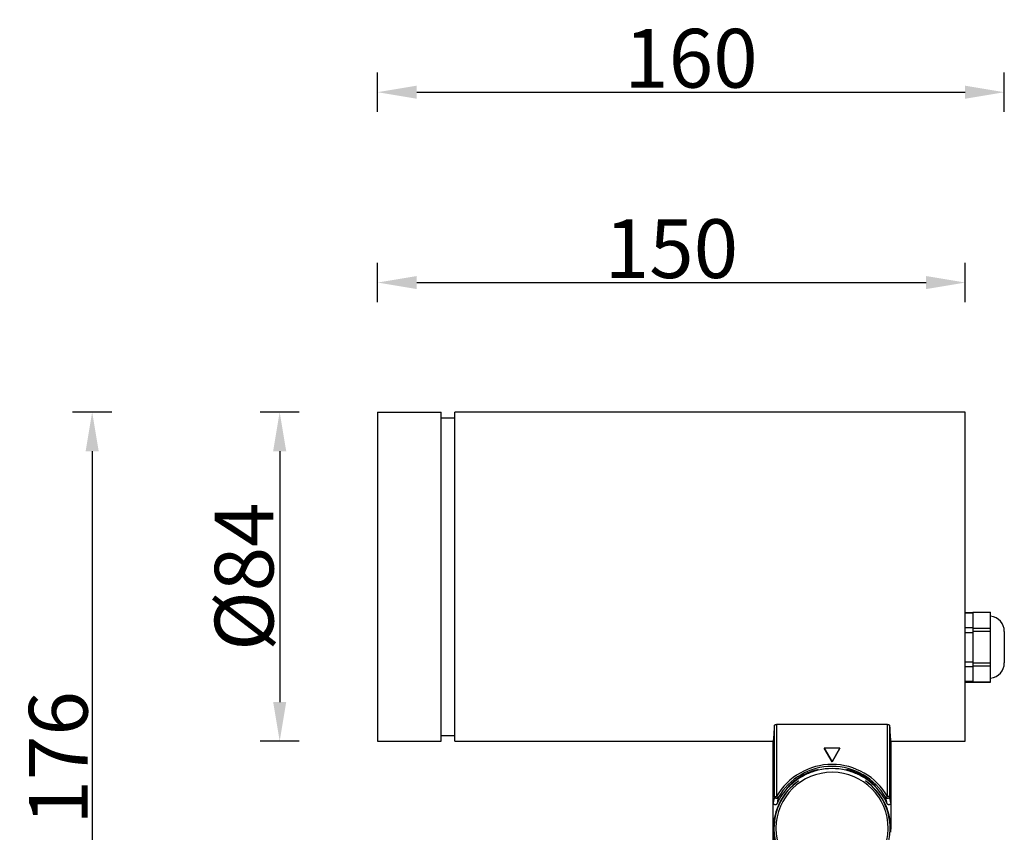
# Model space of a CAD drawing. Units: millimetres. Extents: x -342 to 1242, y -3 to 409.
# Drawn here: x -342 to -90, y 116 to 323 of the extents above; entities that cross this region are included whole.
import ezdxf

# ---------------------------------------------------------------- set-up
doc = ezdxf.new("R2010")
doc.units = ezdxf.units.MM
doc.header["$LTSCALE"] = 23.1
doc.header["$PDMODE"] = 3
doc.header["$PDSIZE"] = 8
doc.layers.get('0').update_dxf_attribs({"linetype": 'CONTINUOUS'})
doc.layers.get('Defpoints').update_dxf_attribs({"linetype": 'CONTINUOUS'})
doc.styles.add('TEXTSTYLE_1', font='arial.ttf', dxfattribs={"width": 0.8})
doc.dimstyles.new('副本 STANDARD', dxfattribs={"dimtxt": 15, "dimasz": 10, "dimexe": 5, "dimexo": 5, "dimgap": 1, "dimtad": 1, "dimtoh": 1, "dimdec": 0, "dimdsep": 46, "dimtxsty": 'TEXTSTYLE_1', "dimcen": 0.5, "dimazin": 2, "dimtp": 0.01, "dimtm": 0.01, "dimtfac": 1, "dimtdec": 0, "dimtofl": 0, "dimtmove": 0, "dimatfit": 3, "dimfxl": 1, "dimtolj": 1, "dimarcsym": 0})

# ---------------------------------------------------------------- blocks, each defined once
blk = doc.blocks.new('*D39')
at = {"color": 0, "lineweight": -2}
for p, q in [((-270.35, 222.89), (-280.35, 222.89)), ((-275.35, 212.89), (-275.35, 148.89)), ((-270.35, 138.89), (-280.35, 138.89))]:
    blk.add_line(p, q, dxfattribs=at)
at = {"color": 0}
for points in [[(-277.02, 212.89), (-273.68, 212.89), (-275.35, 222.89)], [(-277.02, 148.89), (-273.68, 148.89), (-275.35, 138.89)]]:
    blk.add_solid(points, dxfattribs=at)
at = {"layer": 'Defpoints', "color": 0}
for p in [(-250.36, 222.89), (-275.35, 138.89), (-250.36, 138.89)]:
    blk.add_point(p, dxfattribs=at)
at = {"color": 0, "insert": (-284.43, 180.89), "char_height": 15, "attachment_point": 5, "rotation": 90, "style": 'TEXTSTYLE_1'}
blk.add_mtext('\\A1;{\\fArial|b0|i0|c134|p34;%%C}84', dxfattribs=at)
blk = doc.blocks.new('*D40')
at = {"color": 0, "lineweight": -2}
for p, q in [((-318.21, 222.89), (-328.21, 222.89)), ((-323.21, 212.89), (-323.21, 56.42)), ((-318.21, 46.42), (-328.21, 46.42))]:
    blk.add_line(p, q, dxfattribs=at)
at = {"color": 0}
for points in [[(-324.88, 212.89), (-321.54, 212.89), (-323.21, 222.89)], [(-324.88, 56.42), (-321.54, 56.42), (-323.21, 46.42)]]:
    blk.add_solid(points, dxfattribs=at)
at = {"layer": 'Defpoints', "color": 0}
for p in [(-250.36, 222.89), (-323.21, 46.42), (-174.36, 46.42)]:
    blk.add_point(p, dxfattribs=at)
at = {"color": 0, "insert": (-331.87, 134.65), "char_height": 15, "attachment_point": 5, "rotation": 90, "style": 'TEXTSTYLE_1'}
blk.add_mtext('\\A1;176', dxfattribs=at)
blk = doc.blocks.new('*D41')
at = {"color": 0, "lineweight": -2}
for p, q in [((-250.36, 250.93), (-250.36, 260.93)), ((-100.36, 250.93), (-100.36, 260.93)), ((-240.36, 255.93), (-110.36, 255.93))]:
    blk.add_line(p, q, dxfattribs=at)
at = {"color": 0}
for points in [[(-240.36, 257.59), (-240.36, 254.26), (-250.36, 255.93)], [(-110.36, 257.59), (-110.36, 254.26), (-100.36, 255.93)]]:
    blk.add_solid(points, dxfattribs=at)
at = {"layer": 'Defpoints', "color": 0}
for p in [(-100.36, 255.93), (-250.36, 222.89), (-100.36, 222.89)]:
    blk.add_point(p, dxfattribs=at)
at = {"color": 0, "insert": (-175.36, 264.58), "char_height": 15, "attachment_point": 5, "style": 'TEXTSTYLE_1'}
blk.add_mtext('\\A1;150', dxfattribs=at)
blk = doc.blocks.new('*D42')
at = {"color": 0, "lineweight": -2}
for p, q in [((-250.36, 299.5), (-250.36, 309.5)), ((-90.4, 299.5), (-90.4, 309.5)), ((-240.36, 304.5), (-100.4, 304.5))]:
    blk.add_line(p, q, dxfattribs=at)
at = {"color": 0}
for points in [[(-240.36, 306.17), (-240.36, 302.83), (-250.36, 304.5)], [(-100.4, 306.17), (-100.4, 302.83), (-90.4, 304.5)]]:
    blk.add_solid(points, dxfattribs=at)
at = {"layer": 'Defpoints', "color": 0}
for p in [(-90.4, 304.5), (-250.36, 222.89), (-90.4, 162.89)]:
    blk.add_point(p, dxfattribs=at)
at = {"color": 0, "insert": (-170.38, 313.16), "char_height": 15, "attachment_point": 5, "style": 'TEXTSTYLE_1'}
blk.add_mtext('\\A1;160', dxfattribs=at)

msp = doc.modelspace()

# ---------------------------------------------------------------- linework, layer by layer
at = {"color": 7, "linetype": 'Continuous'}
for p, q in [((-250.36, 222.89), (-250.36, 138.89)), ((-250.36, 222.89), (-234.11, 222.89)), ((-234.11, 138.89), (-234.11, 222.89)), ((-234.11, 221.39), (-230.61, 221.39)), ((-230.61, 138.89), (-230.61, 222.89)), ((-100.36, 222.89), (-230.61, 222.89)), ((-100.36, 138.89), (-100.36, 222.89)), ((-100.36, 171.78), (-98.4, 171.78)), ((-98.4, 171.57), (-100.36, 171.57)), ((-98.4, 171.85), (-93.9, 171.85)), ((-98.4, 171.85), (-98.4, 153.92)), ((-93.9, 171.72), (-98.4, 171.72)), ((-93.9, 153.92), (-93.9, 171.85)), ((-100.36, 167.88), (-98.4, 167.88)), ((-98.4, 166.58), (-100.36, 166.58)), ((-98.4, 167.74), (-93.9, 167.74)), ((-93.9, 166.87), (-98.4, 166.87)), ((-90.4, 166.89), (-90.4, 158.89)), ((-100.36, 159.19), (-98.4, 159.19)), ((-98.4, 158.9), (-93.9, 158.9)), ((-98.4, 157.89), (-100.36, 157.89)), ((-93.9, 158.04), (-98.4, 158.04)), ((-100.36, 154.2), (-98.4, 154.2)), ((-100.36, 154), (-98.4, 154)), ((-98.4, 154.05), (-93.9, 154.05)), ((-98.4, 153.92), (-93.9, 153.92)), ((-149.02, 124.78), (-149.02, 142.96)), ((-120.2, 143.18), (-148.52, 143.18)), ((-148.52, 143.18), (-148.52, 124.78)), ((-120.2, 124.78), (-120.2, 143.18)), ((-119.7, 142.96), (-119.7, 124.78)), ((-250.36, 138.89), (-234.11, 138.89)), ((-234.11, 140.39), (-230.61, 140.39)), ((-230.61, 138.89), (-149.36, 138.89)), ((-149.36, 61.92), (-149.36, 138.88)), ((-119.36, 138.89), (-100.36, 138.89)), ((-119.36, 138.88), (-119.36, 116.42)), ((-136.36, 137.09), (-136.34, 137.09)), ((-136.36, 137.09), (-134.36, 133.63)), ((-132.37, 137.09), (-136.34, 137.09)), ((-134.36, 133.65), (-136.34, 137.09)), ((-132.37, 137.09), (-134.36, 133.65)), ((-134.36, 133.63), (-132.36, 137.09)), ((-132.36, 137.09), (-132.37, 137.09)), ((-134.36, 133.63), (-134.36, 133.65)), ((-130.85, 131.51), (-130.84, 131.51)), ((-130.85, 131.51), (-130.84, 131.51))]:
    msp.add_line(p, q, dxfattribs=at)
for centre, radius, start, end in [((-94.32, 166.89), 3.92, 0, 83.8119), ((-94.32, 158.89), 3.92, 276.1881, 0), ((-134.36, 116.63), 14.33, 0.0035, 179.5041), ((-134.36, 116.63), 16.34, 29.9444, 150.0559), ((-134.36, 116.62), 15.84, 29.9445, 150.0555), ((-134.36, 116.41), 15.5, 103.1209, 134.7714), ((-134.36, 116.41), 15.5, 76.9173, 103.1203), ((-134.36, 116.41), 15.5, 45.2221, 76.8802), ((-134.36, 116.42), 15, 124.9824, 179.9994), ((-134.36, 116.62), 14.83, 125.6529, 180), ((-134.37, 116.64), 14.81, 124.982, 125.6535), ((-134.35, 116.62), 14.83, 359.5073, 55.0176), ((-134.36, 116.42), 15, 0.0005, 55.0177), ((-134.36, 116.42), 15.5, 135.0427, 154.9928), ((-134.35, 116.4), 15.51, 134.7699, 135.0421), ((-134.37, 116.4), 15.51, 44.9579, 45.2236), ((-134.35, 116.42), 15.5, 25.0072, 44.9574), ((-100.81, 113.68), 49.47, 167.0376, 168.9325), ((-100.3, 113.91), 48.95, 167.4644, 169.3309), ((-169.15, 113.75), 49.7, 10.6833, 12.5214), ((-167.15, 113.84), 48.7, 11.0526, 12.9772), ((-134.36, 116.62), 14.83, 180.0035, 359.5038), ((-134.36, 116.63), 14.33, 179.5076, 180), ((-134.36, 116.63), 14.33, 180.0035, 359.5041), ((-134.35, 116.63), 14.33, 359.5076, 360), ((-134.34, 116.42), 14.99, 357.0763, 359.9985)]:
    msp.add_arc(centre, radius, start, end, dxfattribs=at)
for centre, major_axis, start_param, end_param in [((-149.35, 187.64), (0.01, 48.75), -3.140652, -2.72984), ((-119.36, 187.64), (-0.01, 48.75), -3.553346, -3.142533)]:
    msp.add_ellipse(centre, major_axis=major_axis, ratio=0.017454, start_param=start_param, end_param=end_param, dxfattribs=at)
for points, knots in [([(-149.02, 142.96), (-149.01, 143.03), (-148.91, 143.1), (-148.8, 143.14), (-148.71, 143.16), (-148.62, 143.17), (-148.55, 143.18), (-148.52, 143.18)], [0, 0, 0, 0, 0.360256, 0.499279, 0.655387, 0.824377, 1, 1, 1, 1]), ([(-120.2, 143.18), (-120.16, 143.18), (-120.1, 143.17), (-120, 143.16), (-119.92, 143.14), (-119.8, 143.1), (-119.7, 143.03), (-119.7, 142.96)], [0, 0, 0, 0, 0.175658, 0.344687, 0.500746, 0.639723, 1, 1, 1, 1]), ([(-145.41, 127.44), (-145.41, 127.45), (-145.4, 127.45), (-145.4, 127.46), (-145.39, 127.47), (-145.38, 127.49), (-145.36, 127.52), (-145.32, 127.56), (-145.28, 127.61), (-145.22, 127.67), (-145.16, 127.73), (-145.06, 127.83), (-144.92, 127.97), (-144.74, 128.15), (-144.53, 128.35), (-144.3, 128.55), (-144.05, 128.76), (-143.68, 129.05), (-143.19, 129.41), (-142.56, 129.83), (-141.88, 130.23), (-141.18, 130.59), (-140.48, 130.9), (-139.91, 131.12), (-139.47, 131.27), (-139.17, 131.36), (-138.89, 131.44), (-138.65, 131.5), (-138.43, 131.55), (-138.25, 131.59), (-138.11, 131.62), (-138.01, 131.63), (-137.96, 131.64), (-137.93, 131.64), (-137.92, 131.64), (-137.91, 131.64), (-137.91, 131.63), (-137.91, 131.63)], [0, 0, 0, 0, 0.000573, 0.001538, 0.00291, 0.004689, 0.009448, 0.015751, 0.023515, 0.032641, 0.04303, 0.05458, 0.080782, 0.110549, 0.143299, 0.17856, 0.215952, 0.255165, 0.338032, 0.425359, 0.51539, 0.60606, 0.694751, 0.778228, 0.81688, 0.852851, 0.885691, 0.914987, 0.94037, 0.961523, 0.978192, 0.990185, 0.994389, 0.997391, 0.998446, 0.999212, 1, 1, 1, 1]), ([(-145.41, 127.44), (-145.41, 127.44), (-145.4, 127.44), (-145.4, 127.44), (-145.39, 127.45), (-145.38, 127.45), (-145.37, 127.46), (-145.36, 127.47), (-145.34, 127.48), (-145.31, 127.51), (-145.27, 127.54), (-145.2, 127.61), (-145.08, 127.71), (-144.92, 127.85), (-144.73, 128.02), (-144.51, 128.19), (-144.28, 128.39), (-144.02, 128.58), (-143.66, 128.86), (-143.16, 129.21), (-142.52, 129.62), (-141.85, 130.01), (-141.15, 130.38), (-140.56, 130.65), (-140.1, 130.84), (-139.77, 130.98), (-139.45, 131.1), (-139.16, 131.2), (-138.89, 131.3), (-138.64, 131.38), (-138.43, 131.45), (-138.27, 131.5), (-138.16, 131.53), (-138.1, 131.55), (-138.04, 131.57), (-137.99, 131.59), (-137.96, 131.6), (-137.93, 131.61), (-137.91, 131.62), (-137.91, 131.63), (-137.91, 131.63)], [0, 0, 0, 0, 0.000295, 0.000752, 0.001587, 0.002831, 0.004487, 0.006551, 0.009019, 0.011881, 0.018751, 0.027072, 0.047671, 0.072878, 0.101949, 0.13425, 0.16926, 0.206559, 0.245803, 0.329001, 0.416887, 0.507593, 0.598988, 0.688433, 0.731443, 0.772723, 0.811813, 0.848254, 0.881602, 0.911441, 0.937401, 0.959158, 0.968376, 0.976448, 0.983352, 0.989069, 0.993584, 0.996891, 0.999, 1, 1, 1, 1]), ([(-123.31, 127.44), (-123.31, 127.45), (-123.31, 127.45), (-123.31, 127.46), (-123.32, 127.47), (-123.33, 127.49), (-123.36, 127.52), (-123.39, 127.56), (-123.44, 127.61), (-123.49, 127.67), (-123.55, 127.73), (-123.65, 127.83), (-123.79, 127.97), (-123.98, 128.15), (-124.19, 128.35), (-124.42, 128.55), (-124.67, 128.76), (-125.03, 129.05), (-125.52, 129.41), (-126.16, 129.83), (-126.83, 130.23), (-127.53, 130.59), (-128.23, 130.9), (-128.81, 131.12), (-129.24, 131.27), (-129.54, 131.36), (-129.82, 131.44), (-130.07, 131.5), (-130.28, 131.55), (-130.46, 131.59), (-130.6, 131.62), (-130.7, 131.63), (-130.76, 131.64), (-130.78, 131.64), (-130.79, 131.64), (-130.8, 131.64), (-130.81, 131.63), (-130.81, 131.63)], [0, 0, 0, 0, 0.000573, 0.001538, 0.00291, 0.004689, 0.009448, 0.015751, 0.023515, 0.032641, 0.04303, 0.05458, 0.080782, 0.110549, 0.143299, 0.17856, 0.215952, 0.255165, 0.338032, 0.425359, 0.51539, 0.60606, 0.694751, 0.778228, 0.81688, 0.852851, 0.885691, 0.914987, 0.94037, 0.961523, 0.978192, 0.990185, 0.994389, 0.997391, 0.998446, 0.999212, 1, 1, 1, 1]), ([(-130.81, 131.63), (-130.81, 131.63), (-130.8, 131.62), (-130.78, 131.61), (-130.76, 131.6), (-130.72, 131.59), (-130.67, 131.57), (-130.62, 131.55), (-130.55, 131.53), (-130.44, 131.5), (-130.29, 131.45), (-130.07, 131.38), (-129.83, 131.3), (-129.56, 131.2), (-129.26, 131.1), (-128.94, 130.98), (-128.61, 130.84), (-128.15, 130.65), (-127.56, 130.38), (-126.87, 130.01), (-126.19, 129.62), (-125.55, 129.21), (-125.06, 128.86), (-124.69, 128.58), (-124.44, 128.39), (-124.2, 128.19), (-123.99, 128.02), (-123.8, 127.85), (-123.63, 127.71), (-123.52, 127.61), (-123.44, 127.54), (-123.4, 127.51), (-123.37, 127.48), (-123.35, 127.47), (-123.34, 127.46), (-123.33, 127.45), (-123.32, 127.45), (-123.31, 127.44), (-123.31, 127.44), (-123.31, 127.44), (-123.31, 127.44)], [0, 0, 0, 0, 0.001, 0.003109, 0.006417, 0.010931, 0.016648, 0.023552, 0.031625, 0.040842, 0.0626, 0.088559, 0.118399, 0.151746, 0.188188, 0.227278, 0.268558, 0.311568, 0.401013, 0.492408, 0.583115, 0.671001, 0.754199, 0.793443, 0.830742, 0.865751, 0.898051, 0.927121, 0.952328, 0.972928, 0.981249, 0.988118, 0.990981, 0.993449, 0.995513, 0.997169, 0.998413, 0.999248, 0.999705, 1, 1, 1, 1]), ([(-148.4, 122.97), (-148.43, 122.92), (-148.49, 122.82), (-148.63, 122.72), (-148.8, 122.67), (-148.97, 122.68), (-149.13, 122.75), (-149.25, 122.86), (-149.34, 123.01), (-149.36, 123.12), (-149.36, 123.18)], [0, 0, 0, 0, 0.124996, 0.249989, 0.374992, 0.500009, 0.625022, 0.750024, 0.875012, 1, 1, 1, 1]), ([(-149.02, 124.78), (-149.01, 124.78), (-149.01, 124.78), (-149, 124.78), (-148.99, 124.78), (-148.97, 124.78), (-148.95, 124.78), (-148.92, 124.78), (-148.86, 124.78), (-148.79, 124.78), (-148.7, 124.78), (-148.61, 124.78), (-148.55, 124.78), (-148.52, 124.78)], [0, 0, 0, 0, 0.006497, 0.02229, 0.047254, 0.081212, 0.123817, 0.174648, 0.29913, 0.449879, 0.621312, 0.80721, 1, 1, 1, 1]), ([(-148.08, 124.53), (-148.1, 124.49), (-148.16, 124.41), (-148.29, 124.32), (-148.46, 124.27), (-148.65, 124.29), (-148.82, 124.37), (-148.94, 124.5), (-149, 124.64), (-149.02, 124.73), (-149.02, 124.78)], [0, 0, 0, 0, 0.101116, 0.220205, 0.355276, 0.500043, 0.644797, 0.77984, 0.898902, 1, 1, 1, 1]), ([(-148.52, 124.78), (-148.49, 124.77), (-148.43, 124.74), (-148.35, 124.69), (-148.28, 124.65), (-148.22, 124.61), (-148.17, 124.58), (-148.14, 124.56), (-148.12, 124.55), (-148.1, 124.54), (-148.09, 124.54), (-148.09, 124.53), (-148.08, 124.53), (-148.08, 124.53)], [0, 0, 0, 0, 0.191929, 0.37733, 0.548453, 0.699074, 0.823663, 0.87464, 0.917418, 0.951629, 0.97692, 0.993079, 1, 1, 1, 1]), ([(-120.63, 124.53), (-120.63, 124.53), (-120.63, 124.53), (-120.62, 124.54), (-120.61, 124.54), (-120.59, 124.55), (-120.58, 124.56), (-120.54, 124.58), (-120.5, 124.61), (-120.43, 124.65), (-120.36, 124.69), (-120.28, 124.74), (-120.22, 124.77), (-120.2, 124.78)], [0, 0, 0, 0, 0.006921, 0.02308, 0.04837, 0.08258, 0.125355, 0.17633, 0.300915, 0.451531, 0.622655, 0.80806, 1, 1, 1, 1]), ([(-119.7, 124.78), (-119.7, 124.73), (-119.71, 124.64), (-119.77, 124.5), (-119.9, 124.37), (-120.06, 124.29), (-120.25, 124.27), (-120.42, 124.32), (-120.55, 124.41), (-120.61, 124.49), (-120.63, 124.53)], [0, 0, 0, 0, 0.1011, 0.220162, 0.355205, 0.49996, 0.644726, 0.779796, 0.898884, 1, 1, 1, 1]), ([(-119.36, 123.18), (-119.36, 123.12), (-119.38, 123.01), (-119.46, 122.86), (-119.59, 122.75), (-119.75, 122.68), (-119.92, 122.67), (-120.08, 122.72), (-120.22, 122.82), (-120.29, 122.92), (-120.31, 122.97)], [0, 0, 0, 0, 0.124994, 0.249984, 0.374984, 0.5, 0.625015, 0.750019, 0.87501, 1, 1, 1, 1]), ([(-119.7, 124.78), (-119.7, 124.78), (-119.7, 124.78), (-119.71, 124.78), (-119.72, 124.78), (-119.74, 124.78), (-119.76, 124.78), (-119.8, 124.78), (-119.85, 124.78), (-119.93, 124.78), (-120.01, 124.78), (-120.1, 124.78), (-120.16, 124.78), (-120.2, 124.78)], [0, 0, 0, 0, 0.006497, 0.022291, 0.047256, 0.081215, 0.12382, 0.174652, 0.299136, 0.449886, 0.621319, 0.807215, 1, 1, 1, 1]), ([(-130.76, 102.14), (-131.4, 101.98), (-132.71, 101.75), (-134.71, 101.67), (-136.7, 101.85), (-138.62, 102.28), (-140.4, 102.92), (-142.03, 103.76), (-143.49, 104.74), (-144.77, 105.83), (-145.88, 107.01), (-146.83, 108.26), (-147.62, 109.56), (-148.26, 110.9), (-148.67, 112.05), (-148.92, 112.98), (-149.08, 113.68), (-149.2, 114.38), (-149.29, 115.07), (-149.34, 115.75), (-149.36, 116.2), (-149.36, 116.42)], [0, 0, 0, 0, 0.073572, 0.148212, 0.222614, 0.295536, 0.366103, 0.433898, 0.498875, 0.561216, 0.621216, 0.679209, 0.735525, 0.790475, 0.844377, 0.871075, 0.897709, 0.924199, 0.950298, 0.97567, 1, 1, 1, 1])]:
    msp.add_open_spline(points, degree=3, knots=knots, dxfattribs=at)

# ---------------------------------------------------------------- dimensions: what is measured, and where the dimension line sits
for base, p2, picture, middle in [((-90.4, 304.5), (-90.4, 162.89), '*D42', (-170.38, 313.16)), ((-100.36, 255.93), (-100.36, 222.89), '*D41', (-175.36, 264.58))]:
    dim = msp.add_linear_dim(base=base, p1=(-250.36, 222.89), p2=p2, dimstyle='副本 STANDARD')
    dim.commit()
    dim.dimension.update_dxf_attribs({"geometry": picture, "text_midpoint": middle})
dim = msp.add_linear_dim(base=(-323.21, 46.42), p1=(-250.36, 222.89), p2=(-174.36, 46.42), angle=90, dimstyle='副本 STANDARD')
dim.commit()
dim.dimension.update_dxf_attribs({"geometry": '*D40', "text_midpoint": (-331.87, 134.65)})
dim = msp.add_linear_dim(base=(-275.35, 138.89), p1=(-250.36, 222.89), p2=(-250.36, 138.89), angle=90, text='{\\fArial|b0|i0|c134|p34;%%C}<>', dimstyle='副本 STANDARD')
dim.commit()
dim.dimension.update_dxf_attribs({"geometry": '*D39', "text_midpoint": (-284.43, 180.89)})

doc.saveas('drawing.dxf')
